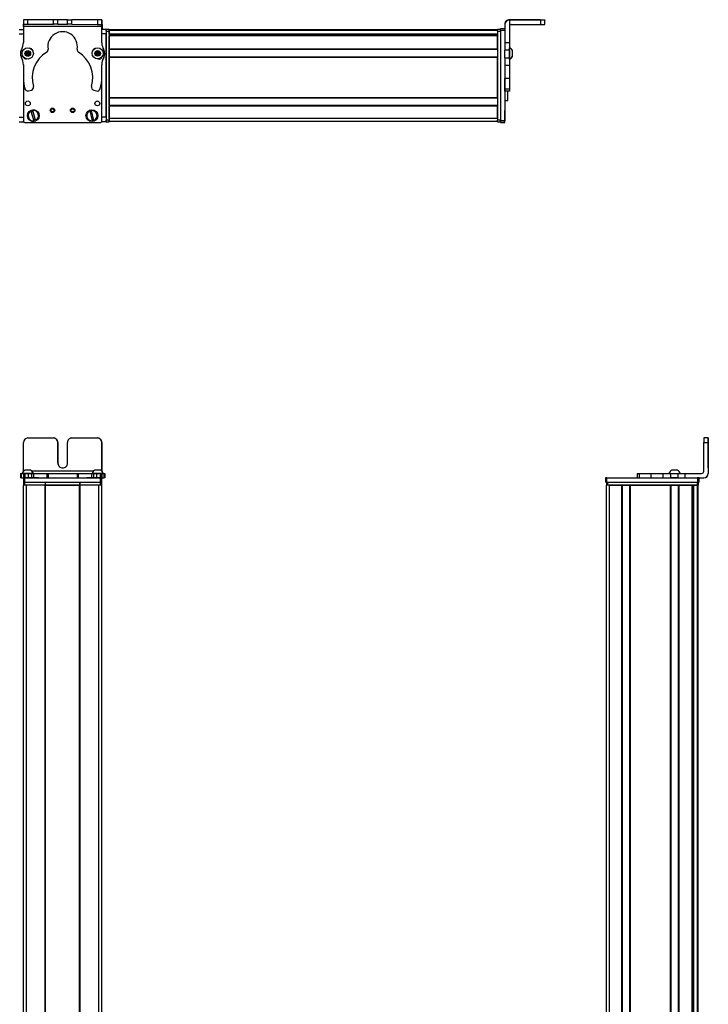
# Model space of a CAD drawing. Extents: x -332 to 1558, y -957 to 1711.
# Drawn here: x 92 to 558, y 1044 to 1711 of the extents above; entities that cross this region are included whole.
import ezdxf

# ---------------------------------------------------------------- set-up
doc = ezdxf.new("R2010")
doc.units = 0
doc.layers.get('0').update_dxf_attribs({"linetype": 'CONTINUOUS'})

msp = doc.modelspace()

# ---------------------------------------------------------------- linework, layer by layer
at = {"color": 7, "ltscale": 0.382401}
msp.add_line((94.579468, 1710.644775), (94.546204, 1695.348755), dxfattribs=at)
at = {"color": 7, "ltscale": 0.001328}
for p, q in [((94.579468, 1710.644775), (94.632568, 1710.644653)), ((147.808777, 1710.386475), (147.755676, 1710.386719))]:
    msp.add_line(p, q, dxfattribs=at)
at = {"color": 7, "ltscale": 0.0375}
for p, q in [((94.622803, 1706.144653), (94.626099, 1707.644653)), ((147.626099, 1706.028809), (147.628235, 1707.528809))]:
    msp.add_line(p, q, dxfattribs=at)
at = {"color": 7, "ltscale": 0.075}
for p, q in [((94.632568, 1710.644653), (94.626038, 1707.644653)), ((94.626038, 1707.644653), (97.626038, 1707.638062)), ((97.632568, 1710.638062), (94.632568, 1710.644653)), ((97.626038, 1707.638062), (97.632568, 1710.638062)), ((114.878296, 1707.600342), (114.884888, 1710.600342)), ((117.878296, 1707.593872), (114.878296, 1707.600342)), ((117.878296, 1707.593872), (117.884827, 1710.593872)), ((124.378296, 1707.57959), (124.384827, 1710.57959)), ((127.378296, 1707.57312), (124.378296, 1707.57959)), ((124.384827, 1710.57959), (127.384827, 1710.57312)), ((127.378296, 1707.57312), (127.384827, 1710.57312)), ((144.632446, 1710.5354), (144.628235, 1707.5354)), ((144.628235, 1707.5354), (147.628235, 1707.528809)), ((147.632446, 1710.528809), (144.632446, 1710.5354)), ((147.628235, 1707.528809), (147.632446, 1710.528809)), ((444.555695, 1710.386719), (444.555695, 1707.386719)), ((447.555695, 1707.404541), (447.555695, 1710.404541)), ((91.555359, 1704.014771), (94.555359, 1704.014771)), ((91.555359, 1701.014771), (94.555359, 1701.014771)), ((150.555725, 1704.014771), (150.555725, 1701.014771)), ((420.555725, 1704.518555), (417.555725, 1704.518555)), ((417.555725, 1703.520752), (420.555725, 1703.520752)), ((91.555359, 1644.615356), (94.555359, 1644.615356)), ((91.555359, 1641.615356), (94.555359, 1641.615356)), ((150.555725, 1644.615356), (147.555725, 1644.615356)), ((150.555725, 1641.615356), (147.555725, 1641.615356)), ((150.555725, 1644.615356), (150.555725, 1641.615356)), ((420.555725, 1642.12146), (417.555725, 1642.12146)), ((417.555725, 1641.119263), (420.555725, 1641.119263)), ((420.555725, 1641.007935), (417.555725, 1641.007935)), ((420.555725, 1641.007935), (417.555725, 1641.007935)), ((555.161316, 1424.337402), (558.161316, 1424.337402)), ((558.167908, 1427.337402), (555.167908, 1427.337402)), ((92.473267, 1403.337402), (92.473267, 1400.337402)), ((93.153198, 1400.337402), (93.153198, 1403.337402)), ((94.522583, 1403.337402), (94.522583, 1400.337402)), ((95.524841, 1403.337402), (95.524841, 1400.337402)), ((97.962952, 1400.337402), (97.962952, 1403.337402)), ((99.898254, 1403.337402), (99.898254, 1400.337402)), ((101.386353, 1403.337402), (101.386353, 1400.337402)), ((110.290527, 1403.337402), (110.290527, 1400.337402)), ((111.245728, 1403.337402), (111.245728, 1400.337402)), ((130.878174, 1403.337402), (130.878174, 1400.337402)), ((131.825928, 1400.337402), (131.825928, 1403.337402)), ((140.626404, 1403.337402), (140.626404, 1400.337402)), ((142.106018, 1400.337402), (142.106018, 1403.337402)), ((144.039063, 1403.337402), (144.039063, 1400.337402)), ((146.483215, 1403.337402), (146.483215, 1400.337402)), ((147.579895, 1403.337402), (147.579895, 1400.337402)), ((147.589478, 1400.337402), (147.589478, 1403.337402)), ((148.947876, 1403.337402), (148.947876, 1400.337402)), ((149.638855, 1403.337402), (149.638855, 1400.337402)), ((510.00354, 1403.337402), (510.00354, 1400.337402)), ((511.444336, 1403.337402), (511.444336, 1400.337402)), ((519.513245, 1400.337402), (519.513245, 1403.337402)), ((527.690186, 1400.337402), (527.690186, 1403.337402)), ((532.749817, 1403.337402), (532.749817, 1400.337402)), ((537.806091, 1400.337402), (537.806091, 1403.337402)), ((542.67041, 1400.337402), (542.67041, 1403.337402)), ((94.558228, 1400.337402), (94.558228, 1397.337402)), ((95.558228, 1397.337402), (95.558228, 1400.337402)), ((146.558228, 1400.337402), (146.558228, 1397.337402)), ((147.558228, 1397.337402), (147.558228, 1400.337402)), ((488.622009, 1400.337402), (488.622009, 1397.337402)), ((489.622009, 1397.337402), (489.622009, 1400.337402)), ((551.021423, 1400.337402), (551.021423, 1397.337402)), ((552.021423, 1397.337402), (552.021423, 1400.337402))]:
    msp.add_line(p, q, dxfattribs=at)
at = {"color": 7, "ltscale": 0.001447}
msp.add_line((94.756592, 1710.702148), (94.756226, 1710.644287), dxfattribs=at)
at = {"color": 7, "ltscale": 0.392703}
msp.add_line((110.464417, 1710.608643), (94.756592, 1710.702148), dxfattribs=at)
at = {"color": 7, "ltscale": 0.431307}
msp.add_line((97.626038, 1707.638062), (114.878296, 1707.600342), dxfattribs=at)
at = {"color": 7, "ltscale": 0.431309}
msp.add_line((114.884888, 1710.600342), (97.632568, 1710.638062), dxfattribs=at)
at = {"color": 7, "ltscale": 0.074999}
for p, q in [((117.884827, 1710.593872), (114.884888, 1710.600342)), ((423.555695, 1695.090576), (420.555725, 1695.090576)), ((423.555695, 1690.026245), (420.555725, 1690.026245)), ((420.555725, 1684.970093), (423.555695, 1684.970093)), ((420.555725, 1679.834229), (423.555695, 1679.834229)), ((423.555695, 1670.934082), (420.555725, 1670.934082)), ((423.555695, 1663.674072), (420.555725, 1663.674072)), ((423.555695, 1662.240479), (420.555725, 1662.240479))]:
    msp.add_line(p, q, dxfattribs=at)
at = {"color": 7, "ltscale": 0.08125}
for p, q in [((117.878296, 1707.593872), (121.128296, 1707.586792)), ((121.134827, 1710.58667), (117.884827, 1710.593872)), ((121.128296, 1707.586792), (124.378296, 1707.57959)), ((124.384827, 1710.57959), (121.134827, 1710.58667))]:
    msp.add_line(p, q, dxfattribs=at)
at = {"color": 7, "ltscale": 0.43125}
msp.add_line((127.378296, 1707.57312), (144.628235, 1707.5354), dxfattribs=at)
at = {"color": 7, "ltscale": 0.431192}
msp.add_line((144.632446, 1710.5354), (127.384827, 1710.57312), dxfattribs=at)
at = {"color": 7, "ltscale": 0.003122}
msp.add_line((147.755676, 1710.386719), (147.630798, 1710.387451), dxfattribs=at)
at = {"color": 7, "ltscale": 0.075001}
msp.add_line((147.790894, 1707.386475), (147.808777, 1710.386475), dxfattribs=at)
at = {"color": 7, "ltscale": 0.007892}
msp.add_line((420.555725, 1707.702148), (420.555725, 1707.386475), dxfattribs=at)
at = {"color": 7}
for p, q in [((444.555695, 1710.702148), (423.555695, 1710.702148)), ((444.555695, 1710.386719), (423.555695, 1710.386719)), ((147.626099, 1706.028809), (94.622803, 1706.144653)), ((150.555725, 1703.014771), (150.555725, 1642.615356)), ((150.555725, 1644.615356), (150.555725, 1701.014771)), ((415.555725, 1703.814697), (152.555725, 1703.814697)), ((415.555725, 1703.437134), (152.555725, 1703.437134)), ((152.555725, 1703.014771), (152.555725, 1642.615356)), ((415.555725, 1700.96106), (152.555725, 1700.96106)), ((415.555725, 1703.014771), (415.555725, 1642.615356)), ((417.555725, 1703.520752), (417.555725, 1642.12146)), ((402.555725, 1700.73877), (152.555725, 1700.73877)), ((415.555725, 1700.063477), (152.555725, 1700.063477)), ((415.555725, 1699.76355), (152.555725, 1699.76355)), ((415.555725, 1690.807739), (152.555725, 1690.807739)), ((415.555725, 1690.507813), (152.555725, 1690.507813)), ((415.555725, 1685.407715), (152.555725, 1685.407715)), ((415.555725, 1685.107788), (152.555725, 1685.107788)), ((152.555725, 1657.865234), (152.555725, 1685.107788)), ((415.555725, 1657.865234), (415.555725, 1685.107788)), ((420.555725, 1679.834229), (420.555725, 1642.12146)), ((94.555725, 1669.646729), (94.555725, 1642.615356)), ((94.558228, 1669.598877), (94.558228, 1641.989502)), ((147.558228, 1641.989502), (147.558228, 1670.489014)), ((415.555725, 1657.865234), (152.555725, 1657.865234)), ((415.555725, 1657.565186), (152.555725, 1657.565186)), ((415.555725, 1652.465088), (152.555725, 1652.465088)), ((415.555725, 1652.165161), (152.555725, 1652.165161)), ((95.558228, 1640.989502), (146.558228, 1640.989502)), ((415.555725, 1643.81543), (152.555725, 1643.81543)), ((415.555725, 1641.81543), (152.555725, 1641.81543)), ((558.161316, 1424.337402), (558.161316, 1403.337402)), ((558.2771, 1424.337402), (558.2771, 1403.337402)), ((141.922119, 1404.837402), (100.358215, 1404.837402)), ((94.555359, -626.662537), (94.555359, 1395.337402)), ((95.558228, 1400.337402), (146.558228, 1400.337402)), ((95.558228, 1397.337402), (146.558228, 1397.337402)), ((96.555359, -626.662537), (96.555359, 1395.337402)), ((109.255371, -626.662537), (109.255371, 1395.337402)), ((109.555359, -626.662537), (109.555359, 1395.337402)), ((109.555359, 1395.337402), (132.555725, 1395.337402)), ((132.555725, 1395.337402), (109.555359, 1395.337402)), ((132.555725, -626.662537), (132.555725, 1395.337402)), ((132.855713, -626.662537), (132.855713, 1395.337402)), ((145.555725, -626.662537), (145.555725, 1395.337402)), ((147.555725, -626.662537), (147.555725, 1395.337402)), ((489.447815, -364.585449), (489.447815, 1395.337402)), ((489.622009, 1400.337402), (551.021423, 1400.337402)), ((489.622009, 1397.337402), (551.021423, 1397.337402)), ((490.247803, 1397.337402), (550.647217, 1397.337402)), ((550.647217, 1395.337402), (490.247803, 1395.337402)), ((491.447815, -362.77124), (491.447815, 1395.337402)), ((499.797607, -362.662598), (499.797607, 1395.337402)), ((500.097595, -362.662598), (500.097595, 1395.337402)), ((505.197632, -362.662598), (505.197632, 1395.337402)), ((505.49762, -362.662598), (505.49762, 1395.337402)), ((505.49762, 1395.337402), (532.740234, 1395.337402)), ((532.740234, -362.662598), (532.740234, 1395.337402)), ((533.040222, -362.662598), (533.040222, 1395.337402)), ((538.140198, -362.662598), (538.140198, 1395.337402)), ((538.440247, -362.662598), (538.440247, 1395.337402)), ((547.395996, -362.662598), (547.395996, 1395.337402)), ((547.695984, -362.662598), (547.695984, 1395.337402)), ((548.593506, -362.662598), (548.593506, 1395.337402)), ((551.06958, -363.892822), (551.06958, 1395.337402)), ((551.447205, -364.585571), (551.447205, 1395.337402)), ((548.371155, -362.662598), (548.371155, 1380.337402))]:
    msp.add_line(p, q, dxfattribs=at)
at = {"color": 7, "ltscale": 0.007886}
msp.add_line((423.555695, 1710.386719), (423.555695, 1710.702148), dxfattribs=at)
at = {"color": 7, "ltscale": 0.382394}
msp.add_line((423.555695, 1710.386353), (423.555695, 1695.090576), dxfattribs=at)
at = {"color": 7, "ltscale": 0.35}
for p, q in [((444.555695, 1710.563721), (430.555695, 1710.563721)), ((430.555695, 1710.525146), (444.555695, 1710.525146)), ((117.878296, 1424.337402), (117.878296, 1410.337402)), ((117.884827, 1410.337402), (117.884827, 1424.337402)), ((124.378296, 1410.337402), (124.378296, 1424.337402)), ((558.212097, 1424.337402), (558.212097, 1410.337402)), ((558.226318, 1410.337402), (558.226318, 1424.337402))]:
    msp.add_line(p, q, dxfattribs=at)
at = {"color": 7, "ltscale": 0.000967}
for p, q in [((430.555695, 1710.563721), (430.555695, 1710.525024)), ((444.555695, 1710.525024), (444.555695, 1710.563721))]:
    msp.add_line(p, q, dxfattribs=at)
at = {"color": 7, "ltscale": 0.002567}
for p, q in [((447.555695, 1710.684204), (447.555695, 1710.581543)), ((447.555695, 1710.507202), (447.555695, 1710.404541))]:
    msp.add_line(p, q, dxfattribs=at)
at = {"color": 7, "ltscale": 0.001859}
msp.add_line((447.555695, 1710.507202), (447.555695, 1710.581543), dxfattribs=at)
at = {"color": 7, "ltscale": 0.015659}
msp.add_line((94.555359, 1703.388428), (94.555359, 1704.014771), dxfattribs=at)
at = {"color": 7, "ltscale": 0.0823}
msp.add_line((94.555725, 1703.014771), (94.555725, 1699.722778), dxfattribs=at)
at = {"color": 7, "ltscale": 0.062817}
msp.add_line((94.558228, 1703.388916), (94.558228, 1700.876221), dxfattribs=at)
at = {"color": 7, "ltscale": 0.274771}
msp.add_line((147.610596, 1695.037964), (147.626099, 1706.028809), dxfattribs=at)
at = {"color": 7, "ltscale": 0.073448}
msp.add_line((150.555725, 1701.014771), (147.617798, 1701.014771), dxfattribs=at)
at = {"color": 7, "ltscale": 0.073343}
msp.add_line((150.555725, 1704.014771), (147.622009, 1704.014771), dxfattribs=at)
at = {"color": 7, "ltscale": 0.004073}
msp.add_line((147.627991, 1707.387451), (147.790894, 1707.386475), dxfattribs=at)
at = {"color": 7, "ltscale": 0.084297}
msp.add_line((147.790894, 1707.386475), (147.770813, 1704.014648), dxfattribs=at)
at = {"color": 7, "ltscale": 0.025}
for p, q in [((150.555725, 1703.014771), (150.555725, 1704.014771)), ((152.555725, 1703.014771), (152.555725, 1704.014771)), ((415.555725, 1703.014771), (415.555725, 1704.014771)), ((150.555725, 1641.615356), (150.555725, 1642.615356)), ((152.555725, 1641.615356), (152.555725, 1642.615356)), ((415.555725, 1641.615356), (415.555725, 1642.615356)), ((95.555725, 1395.337402), (94.555725, 1395.337402)), ((95.558228, 1400.337402), (94.558228, 1400.337402)), ((95.558228, 1397.337402), (94.558228, 1397.337402)), ((147.555725, 1395.337402), (146.555725, 1395.337402)), ((147.558228, 1400.337402), (146.558228, 1400.337402)), ((147.558228, 1397.337402), (146.558228, 1397.337402)), ((489.622009, 1400.337402), (488.622009, 1400.337402)), ((489.622009, 1397.337402), (488.622009, 1397.337402)), ((489.247803, 1397.337402), (490.247803, 1397.337402)), ((490.247803, 1395.337402), (489.247803, 1395.337402)), ((550.647217, 1397.337402), (551.647217, 1397.337402)), ((551.647217, 1395.337402), (550.647217, 1395.337402)), ((552.021423, 1400.337402), (551.021423, 1400.337402)), ((552.021423, 1397.337402), (551.021423, 1397.337402))]:
    msp.add_line(p, q, dxfattribs=at)
at = {"color": 7, "ltscale": 0.05}
for p, q in [((152.555725, 1704.014771), (150.555725, 1704.014771)), ((150.555725, 1703.014771), (152.555725, 1703.014771)), ((417.555725, 1704.014771), (415.555725, 1704.014771)), ((415.555725, 1703.014771), (417.555725, 1703.014771)), ((420.555725, 1655.997314), (422.555725, 1655.997314)), ((152.555725, 1642.615356), (150.555725, 1642.615356)), ((150.555725, 1641.615356), (152.555725, 1641.615356)), ((152.555725, 1643.81543), (152.555725, 1641.81543)), ((417.555725, 1642.615356), (415.555725, 1642.615356)), ((415.555725, 1641.615356), (417.555725, 1641.615356)), ((94.555725, 1397.337402), (94.555725, 1395.337402)), ((95.555725, 1395.337402), (95.555725, 1397.337402)), ((109.255371, 1397.337402), (109.255371, 1395.337402)), ((109.555359, 1395.337402), (109.555359, 1397.337402)), ((132.555725, 1397.337402), (132.555725, 1395.337402)), ((132.855713, 1395.337402), (132.855713, 1397.337402)), ((146.555725, 1397.337402), (146.555725, 1395.337402)), ((147.555725, 1395.337402), (147.555725, 1397.337402)), ((489.247803, 1397.337402), (489.247803, 1395.337402)), ((491.447815, 1395.337402), (489.447815, 1395.337402)), ((490.247803, 1395.337402), (490.247803, 1397.337402)), ((550.647217, 1397.337402), (550.647217, 1395.337402)), ((551.647217, 1395.337402), (551.647217, 1397.337402))]:
    msp.add_line(p, q, dxfattribs=at)
at = {"color": 7, "ltscale": 0.007498}
for p, q in [((152.555725, 1703.814697), (152.555725, 1703.514771)), ((152.555725, 1700.063477), (152.555725, 1699.76355)), ((152.555725, 1690.807739), (152.555725, 1690.507813)), ((152.555725, 1685.407715), (152.555725, 1685.107788)), ((152.555725, 1652.465088), (152.555725, 1652.165161))]:
    msp.add_line(p, q, dxfattribs=at)
at = {"color": 7, "ltscale": 0.001941}
for p, q in [((152.555725, 1703.514771), (152.555725, 1703.437134)), ((551.147217, 1395.337402), (551.06958, 1395.337402))]:
    msp.add_line(p, q, dxfattribs=at)
at = {"color": 7, "ltscale": 0.061902}
for p, q in [((152.555725, 1700.96106), (152.555725, 1703.437134)), ((548.593506, 1395.337402), (551.06958, 1395.337402))]:
    msp.add_line(p, q, dxfattribs=at)
at = {"color": 7, "ltscale": 0.005557}
msp.add_line((152.555725, 1700.96106), (152.555725, 1700.73877), dxfattribs=at)
at = {"color": 7, "ltscale": 0.016898}
msp.add_line((402.555725, 1700.910767), (402.555725, 1700.234863), dxfattribs=at)
at = {"color": 7, "ltscale": 0.024945}
msp.add_line((417.555725, 1703.520752), (417.555725, 1704.518555), dxfattribs=at)
at = {"color": 7, "ltscale": 0.307397}
msp.add_line((420.555725, 1707.386475), (420.555725, 1695.090576), dxfattribs=at)
at = {"color": 7, "ltscale": 0.4875}
for p, q in [((425.055695, 1707.386719), (444.555695, 1707.386719)), ((94.626038, 1404.837402), (94.626038, 1424.337402)), ((555.161316, 1404.837402), (555.161316, 1424.337402))]:
    msp.add_line(p, q, dxfattribs=at)
at = {"color": 7, "ltscale": 0.016064}
msp.add_line((152.555725, 1700.706055), (152.555725, 1700.063477), dxfattribs=at)
at = {"color": 7, "ltscale": 0.223895}
for p, q in [((152.555725, 1690.807739), (152.555725, 1699.76355)), ((415.555725, 1690.807739), (415.555725, 1699.76355))]:
    msp.add_line(p, q, dxfattribs=at)
at = {"color": 7, "ltscale": 0.004285}
msp.add_line((402.555725, 1700.063477), (402.555725, 1700.234863), dxfattribs=at)
at = {"color": 7, "ltscale": 0.126608}
for p, q in [((420.555725, 1695.090576), (420.555725, 1690.026245)), ((423.555695, 1695.090576), (423.555695, 1690.026245))]:
    msp.add_line(p, q, dxfattribs=at)
at = {"color": 7, "ltscale": 0.036084}
for p, q in [((96.467163, 1688.828857), (96.103638, 1687.432007)), ((96.467163, 1688.828857), (97.495117, 1687.815674)), ((97.131592, 1686.418823), (97.495117, 1687.815674)), ((97.495117, 1687.815674), (97.858643, 1689.212524)), ((98.886597, 1688.199219), (97.495117, 1687.815674)), ((98.523071, 1686.80249), (97.495117, 1687.815674)), ((144.80249, 1689.341675), (143.543945, 1688.63501)), ((143.543945, 1688.63501), (144.785217, 1687.898438)), ((144.80249, 1689.341675), (144.785217, 1687.898438)), ((146.043762, 1688.605103), (144.785217, 1687.898438)), ((146.026489, 1687.161865), (144.785217, 1687.898438)), ((146.043762, 1688.605103), (144.80249, 1689.341675)), ((146.026489, 1687.161865), (146.043762, 1688.605103)), ((96.103638, 1687.432007), (97.131592, 1686.418823)), ((143.526672, 1687.19165), (144.767944, 1686.455078))]:
    msp.add_line(p, q, dxfattribs=at)
at = {"color": 7, "ltscale": 0.036085}
for p, q in [((96.103638, 1687.432007), (97.495117, 1687.815674)), ((97.858643, 1689.212524), (96.467163, 1688.828857)), ((97.131592, 1686.418823), (98.523071, 1686.80249))]:
    msp.add_line(p, q, dxfattribs=at)
at = {"color": 7, "ltscale": 0.036086}
for p, q in [((98.886597, 1688.199219), (97.858643, 1689.212524)), ((144.785217, 1687.898438), (143.526672, 1687.19165)), ((144.767944, 1686.455078), (146.026489, 1687.161865))]:
    msp.add_line(p, q, dxfattribs=at)
at = {"color": 7, "ltscale": 0.036082}
msp.add_line((98.523071, 1686.80249), (98.886597, 1688.199219), dxfattribs=at)
at = {"color": 7, "ltscale": 0.036087}
for p, q in [((143.543945, 1688.63501), (143.526672, 1687.19165)), ((144.767944, 1686.455078), (144.785217, 1687.898438))]:
    msp.add_line(p, q, dxfattribs=at)
at = {"color": 7, "ltscale": 0.127502}
for p, q in [((152.555725, 1685.407715), (152.555725, 1690.507813)), ((152.555725, 1652.465088), (152.555725, 1657.565186))]:
    msp.add_line(p, q, dxfattribs=at)
at = {"color": 7, "ltscale": 0.063303}
for p, q in [((420.555725, 1687.494141), (420.555725, 1690.026245)), ((423.555695, 1690.026245), (423.555695, 1687.494141))]:
    msp.add_line(p, q, dxfattribs=at)
at = {"color": 7, "ltscale": 0.004251}
msp.add_line((423.555695, 1691.576904), (423.555695, 1691.746948), dxfattribs=at)
at = {"color": 7, "ltscale": 0.046521}
msp.add_line((423.555695, 1689.716064), (423.555695, 1691.576904), dxfattribs=at)
at = {"color": 7, "ltscale": 0.08952}
msp.add_line((423.555695, 1686.135254), (423.555695, 1689.716064), dxfattribs=at)
at = {"color": 7, "ltscale": 0.002167}
msp.add_line((425.755707, 1689.79541), (425.755737, 1689.88208), dxfattribs=at)
at = {"color": 7, "ltscale": 0.09458}
msp.add_line((425.755737, 1686.012207), (425.755707, 1689.79541), dxfattribs=at)
at = {"color": 7, "ltscale": 0.003442}
msp.add_line((94.555725, 1685.407471), (94.555725, 1685.269775), dxfattribs=at)
at = {"color": 7, "ltscale": 0.003497}
msp.add_line((94.558228, 1685.404053), (94.558228, 1685.26416), dxfattribs=at)
at = {"color": 7, "ltscale": 0.00293}
msp.add_line((147.558228, 1685.183105), (147.558228, 1685.300293), dxfattribs=at)
at = {"color": 7, "ltscale": 0.00191}
msp.add_line((147.585815, 1685.330078), (147.585999, 1685.253662), dxfattribs=at)
at = {"color": 7, "ltscale": 0.063101}
for p, q in [((420.555725, 1684.970093), (420.555725, 1687.494141)), ((423.555695, 1687.494141), (423.555695, 1684.970093))]:
    msp.add_line(p, q, dxfattribs=at)
at = {"color": 7, "ltscale": 0.128397}
for p, q in [((420.555725, 1684.970093), (420.555725, 1679.834229)), ((423.555695, 1684.970093), (423.555695, 1679.834229))]:
    msp.add_line(p, q, dxfattribs=at)
at = {"color": 7, "ltscale": 0.049698}
msp.add_line((423.555695, 1684.147339), (423.555695, 1686.135254), dxfattribs=at)
at = {"color": 7, "ltscale": 0.01933}
msp.add_line((423.555695, 1683.939453), (423.555695, 1684.712646), dxfattribs=at)
at = {"color": 7, "ltscale": 0.007788}
msp.add_line((425.755707, 1685.804443), (425.755707, 1686.115967), dxfattribs=at)
at = {"color": 7, "ltscale": 0.22251}
msp.add_line((94.536438, 1680.091919), (94.523926, 1671.191528), dxfattribs=at)
at = {"color": 7, "ltscale": 0.204422}
msp.add_line((147.57843, 1671.880859), (147.589478, 1680.057739), dxfattribs=at)
at = {"color": 7, "ltscale": 0.222504}
for p, q in [((420.555725, 1679.834229), (420.555725, 1670.934082)), ((423.555695, 1679.834229), (423.555695, 1670.934082))]:
    msp.add_line(p, q, dxfattribs=at)
at = {"color": 7, "ltscale": 0.005078}
for p, q in [((420.555725, 1670.730957), (420.555725, 1670.934082)), ((423.555695, 1670.934082), (423.555695, 1670.730957))]:
    msp.add_line(p, q, dxfattribs=at)
at = {"color": 7, "ltscale": 0.176422}
for p, q in [((420.555725, 1663.674072), (420.555725, 1670.730957)), ((423.555695, 1670.730957), (423.555695, 1663.674072))]:
    msp.add_line(p, q, dxfattribs=at)
at = {"color": 7, "ltscale": 0.05006}
for p, q in [((97.962952, 1662.541016), (99.898254, 1663.055054)), ((142.106018, 1662.962891), (144.039063, 1662.44043))]:
    msp.add_line(p, q, dxfattribs=at)
at = {"color": 7, "ltscale": 0.03584}
for p, q in [((420.555725, 1662.240479), (420.555725, 1663.674072)), ((423.555695, 1663.674072), (423.555695, 1662.240479))]:
    msp.add_line(p, q, dxfattribs=at)
at = {"color": 7, "ltscale": 0.156079}
msp.add_line((422.555725, 1655.997314), (422.555725, 1662.240479), dxfattribs=at)
at = {"color": 7, "ltscale": 0.007501}
for p, q in [((152.555725, 1657.865234), (152.555725, 1657.565186)), ((538.440247, 1395.337402), (538.140198, 1395.337402))]:
    msp.add_line(p, q, dxfattribs=at)
at = {"color": 7, "ltscale": 0.005069}
for p, q in [((99.659973, 1648.832764), (99.601257, 1649.026855)), ((102.816467, 1642.546387), (102.875183, 1642.352295))]:
    msp.add_line(p, q, dxfattribs=at)
at = {"color": 7, "ltscale": 0.173281}
for p, q in [((99.659973, 1648.832764), (101.667908, 1642.19873)), ((102.816467, 1642.546387), (100.808533, 1649.18042)), ((139.477783, 1648.907104), (141.154236, 1642.181641)), ((142.318604, 1642.471924), (140.642151, 1649.197388))]:
    msp.add_line(p, q, dxfattribs=at)
at = {"color": 7, "ltscale": 0.00507}
for p, q in [((100.749756, 1649.374512), (100.808533, 1649.18042)), ((140.59314, 1649.394165), (140.642151, 1649.197388)), ((101.726685, 1642.004639), (101.667908, 1642.19873)), ((141.203308, 1641.984863), (141.154236, 1642.181641)), ((142.318604, 1642.471924), (142.367676, 1642.275146))]:
    msp.add_line(p, q, dxfattribs=at)
at = {"color": 7, "ltscale": 0.005073}
msp.add_line((139.477783, 1648.907104), (139.428772, 1649.104004), dxfattribs=at)
at = {"color": 7, "ltscale": 0.208743}
for p, q in [((152.555725, 1643.81543), (152.555725, 1652.165161)), ((415.555725, 1643.81543), (415.555725, 1652.165161))]:
    msp.add_line(p, q, dxfattribs=at)
at = {"color": 7, "ltscale": 0.144189}
msp.add_line((420.555725, 1643.516357), (420.555725, 1649.283936), dxfattribs=at)
at = {"color": 7, "ltscale": 0.13197}
msp.add_line((420.555725, 1642.738647), (420.555725, 1648.017456), dxfattribs=at)
at = {"color": 7, "ltscale": 0.01264}
msp.add_line((94.555359, 1641.615356), (94.555359, 1642.120972), dxfattribs=at)
at = {"color": 7, "ltscale": 0.007608}
msp.add_line((147.555725, 1641.919678), (147.555725, 1641.615356), dxfattribs=at)
at = {"color": 7, "ltscale": 0.025055}
for p, q in [((417.555725, 1641.119263), (417.555725, 1642.12146)), ((420.555725, 1641.119263), (420.555725, 1642.12146))]:
    msp.add_line(p, q, dxfattribs=at)
at = {"color": 7, "ltscale": 0.002783}
for p, q in [((417.555725, 1641.119263), (417.555725, 1641.007935)), ((420.555725, 1641.119263), (420.555725, 1641.007935))]:
    msp.add_line(p, q, dxfattribs=at)
at = {"color": 7, "ltscale": 0.012222}
msp.add_line((420.555725, 1642.249756), (420.555725, 1642.738647), dxfattribs=at)
at = {"color": 7, "ltscale": 0.002209}
msp.add_line((420.555725, 1642.163086), (420.555725, 1642.251465), dxfattribs=at)
at = {"color": 7, "ltscale": 0.431306}
msp.add_line((97.626038, 1427.337402), (114.878296, 1427.337402), dxfattribs=at)
at = {"color": 7, "ltscale": 0.431248}
msp.add_line((127.378296, 1427.337402), (144.628235, 1427.337402), dxfattribs=at)
at = {"color": 7, "ltscale": 0.486993}
msp.add_line((147.628235, 1404.857666), (147.628235, 1424.337402), dxfattribs=at)
at = {"color": 7, "ltscale": 0.487097}
msp.add_line((147.632446, 1424.337402), (147.632446, 1404.853516), dxfattribs=at)
at = {"color": 7, "ltscale": 0.000941}
for p, q in [((558.167908, 1427.337402), (558.205566, 1427.337402)), ((558.232849, 1427.337402), (558.270508, 1427.337402))]:
    msp.add_line(p, q, dxfattribs=at)
at = {"color": 7, "ltscale": 0.000682}
msp.add_line((558.205566, 1427.337402), (558.232849, 1427.337402), dxfattribs=at)
at = {"color": 7, "ltscale": 0.000356}
for p, q in [((558.212097, 1424.337402), (558.226318, 1424.337402)), ((558.212097, 1410.337402), (558.226318, 1410.337402))]:
    msp.add_line(p, q, dxfattribs=at)
at = {"color": 7, "ltscale": 0.016998}
for p, q in [((92.473267, 1403.337402), (93.153198, 1403.337402)), ((93.153198, 1400.337402), (92.473267, 1400.337402))]:
    msp.add_line(p, q, dxfattribs=at)
at = {"color": 7, "ltscale": 0.034581}
msp.add_line((93.153198, 1403.337402), (94.536438, 1403.337402), dxfattribs=at)
at = {"color": 7, "ltscale": 0.010069}
msp.add_line((94.099731, 1403.337402), (93.69696, 1403.337402), dxfattribs=at)
at = {"color": 7, "ltscale": 0.110133}
msp.add_line((98.505066, 1403.337402), (94.099731, 1403.337402), dxfattribs=at)
at = {"color": 7, "ltscale": 0.025056}
for p, q in [((94.522583, 1403.337402), (95.524841, 1403.337402)), ((95.524841, 1400.337402), (94.522583, 1400.337402))]:
    msp.add_line(p, q, dxfattribs=at)
at = {"color": 7, "ltscale": 0.060953}
for p, q in [((95.524841, 1403.337402), (97.962952, 1403.337402)), ((97.962952, 1400.337402), (95.524841, 1400.337402))]:
    msp.add_line(p, q, dxfattribs=at)
at = {"color": 7, "ltscale": 0.061232}
msp.add_line((98.009399, 1405.537354), (95.56012, 1405.537354), dxfattribs=at)
at = {"color": 7, "ltscale": 0.048383}
msp.add_line((97.962952, 1403.337402), (99.898254, 1403.337402), dxfattribs=at)
at = {"color": 7, "ltscale": 0.035518}
msp.add_line((99.430115, 1405.537354), (98.009399, 1405.537354), dxfattribs=at)
at = {"color": 7, "ltscale": 0.057394}
msp.add_line((100.800842, 1403.337402), (98.505066, 1403.337402), dxfattribs=at)
at = {"color": 7, "ltscale": 0.037202}
msp.add_line((99.898254, 1403.337402), (101.386353, 1403.337402), dxfattribs=at)
at = {"color": 7, "ltscale": 0.012361}
msp.add_line((101.295288, 1403.337402), (100.800842, 1403.337402), dxfattribs=at)
at = {"color": 7, "ltscale": 0.222618}
msp.add_line((101.385803, 1403.337402), (110.290527, 1403.337402), dxfattribs=at)
at = {"color": 7, "ltscale": 0.02388}
for p, q in [((110.290527, 1403.337402), (111.245728, 1403.337402)), ((111.245728, 1400.337402), (110.290527, 1400.337402))]:
    msp.add_line(p, q, dxfattribs=at)
at = {"color": 7, "ltscale": 0.491019}
msp.add_line((111.245667, 1403.337402), (130.886414, 1403.337402), dxfattribs=at)
at = {"color": 7, "ltscale": 0.023694}
for p, q in [((130.878174, 1403.337402), (131.825928, 1403.337402)), ((131.825928, 1400.337402), (130.878174, 1400.337402))]:
    msp.add_line(p, q, dxfattribs=at)
at = {"color": 7, "ltscale": 0.226611}
msp.add_line((131.825928, 1403.337402), (140.890381, 1403.337402), dxfattribs=at)
at = {"color": 7, "ltscale": 0.03699}
msp.add_line((140.626404, 1403.337402), (142.106018, 1403.337402), dxfattribs=at)
at = {"color": 7, "ltscale": 0.046516}
msp.add_line((142.846008, 1403.337402), (140.985352, 1403.337402), dxfattribs=at)
at = {"color": 7, "ltscale": 0.048326}
msp.add_line((142.106018, 1403.337402), (144.039063, 1403.337402), dxfattribs=at)
at = {"color": 7, "ltscale": 0.072034}
msp.add_line((145.727356, 1403.337402), (142.846008, 1403.337402), dxfattribs=at)
at = {"color": 7, "ltscale": 0.023685}
msp.add_line((143.797729, 1405.537354), (142.850342, 1405.537598), dxfattribs=at)
at = {"color": 7, "ltscale": 0.073059}
msp.add_line((146.720093, 1405.537598), (143.797729, 1405.537354), dxfattribs=at)
at = {"color": 7, "ltscale": 0.061104}
msp.add_line((144.039063, 1403.337402), (146.483215, 1403.337402), dxfattribs=at)
at = {"color": 7, "ltscale": 0.066039}
msp.add_line((148.368896, 1403.337402), (145.727356, 1403.337402), dxfattribs=at)
at = {"color": 7, "ltscale": 0.027415}
for p, q in [((146.483215, 1403.337402), (147.579834, 1403.337402)), ((147.579834, 1400.337402), (146.483215, 1400.337402))]:
    msp.add_line(p, q, dxfattribs=at)
at = {"color": 7, "ltscale": 0.000241}
msp.add_line((147.579834, 1403.337402), (147.589478, 1403.337402), dxfattribs=at)
at = {"color": 7, "ltscale": 0.033975}
for p, q in [((147.588867, 1403.337402), (148.947876, 1403.337402)), ((147.588867, 1400.337402), (148.947876, 1400.337402))]:
    msp.add_line(p, q, dxfattribs=at)
at = {"color": 7, "ltscale": 0.005405}
msp.add_line((148.585083, 1403.337402), (148.368896, 1403.337402), dxfattribs=at)
at = {"color": 7, "ltscale": 0.017274}
for p, q in [((148.947876, 1403.337402), (149.638855, 1403.337402)), ((149.638855, 1400.337402), (148.947876, 1400.337402))]:
    msp.add_line(p, q, dxfattribs=at)
at = {"color": 7, "ltscale": 0.03602}
msp.add_line((510.00354, 1403.337402), (511.444336, 1403.337402), dxfattribs=at)
at = {"color": 7, "ltscale": 0.192999}
msp.add_line((511.444336, 1403.337402), (519.164307, 1403.337402), dxfattribs=at)
at = {"color": 7, "ltscale": 0.008723}
for p, q in [((519.164307, 1403.337402), (519.513245, 1403.337402)), ((519.513245, 1400.337402), (519.164307, 1400.337402))]:
    msp.add_line(p, q, dxfattribs=at)
at = {"color": 7, "ltscale": 0.204424}
for p, q in [((519.513245, 1403.337402), (527.690186, 1403.337402)), ((519.513245, 1400.337402), (527.690186, 1400.337402))]:
    msp.add_line(p, q, dxfattribs=at)
at = {"color": 7, "ltscale": 0.003343}
for p, q in [((527.690186, 1403.337402), (527.823914, 1403.337402)), ((527.690186, 1400.337402), (527.823914, 1400.337402))]:
    msp.add_line(p, q, dxfattribs=at)
at = {"color": 7, "ltscale": 0.123148}
for p, q in [((527.823914, 1403.337402), (532.749817, 1403.337402)), ((527.823914, 1400.337402), (532.749817, 1400.337402))]:
    msp.add_line(p, q, dxfattribs=at)
at = {"color": 7, "ltscale": 0.063167}
for p, q in [((532.749817, 1403.337402), (535.276489, 1403.337402)), ((535.276489, 1400.337402), (532.749817, 1400.337402))]:
    msp.add_line(p, q, dxfattribs=at)
at = {"color": 7, "ltscale": 0.001738}
msp.add_line((533.582703, 1405.537354), (533.513184, 1405.537598), dxfattribs=at)
at = {"color": 7, "ltscale": 0.00031}
msp.add_line((533.595093, 1405.537354), (533.582703, 1405.537354), dxfattribs=at)
at = {"color": 7, "ltscale": 0.089977}
msp.add_line((537.194885, 1405.537354), (533.595825, 1405.537354), dxfattribs=at)
at = {"color": 7, "ltscale": 0.06324}
for p, q in [((535.276489, 1403.337402), (537.806091, 1403.337402)), ((537.806091, 1400.337402), (535.276489, 1400.337402))]:
    msp.add_line(p, q, dxfattribs=at)
at = {"color": 7, "ltscale": 0.006775}
msp.add_line((537.465881, 1405.537354), (537.194885, 1405.537354), dxfattribs=at)
at = {"color": 7, "ltscale": 0.121608}
for p, q in [((537.806091, 1403.337402), (542.67041, 1403.337402)), ((537.806091, 1400.337402), (542.67041, 1400.337402))]:
    msp.add_line(p, q, dxfattribs=at)
at = {"color": 7, "ltscale": 0.274773}
msp.add_line((542.67041, 1403.337402), (553.661316, 1403.337402), dxfattribs=at)
at = {"color": 7, "ltscale": 0.002895}
msp.add_line((558.2771, 1403.337402), (558.161316, 1403.337402), dxfattribs=at)
at = {"color": 7, "ltscale": 0.034235}
msp.add_line((93.153198, 1400.337402), (94.522583, 1400.337402), dxfattribs=at)
at = {"color": 7, "ltscale": 7.2e-05}
msp.add_line((94.555725, 1397.337402), (94.558594, 1397.337402), dxfattribs=at)
at = {"color": 7, "ltscale": 0.342491}
msp.add_line((109.255371, 1395.337402), (95.555725, 1395.337402), dxfattribs=at)
at = {"color": 7, "ltscale": 0.098671}
msp.add_line((101.667908, 1400.337402), (97.721069, 1400.337402), dxfattribs=at)
at = {"color": 7, "ltscale": 0.050198}
msp.add_line((102.816467, 1400.337402), (100.808533, 1400.337402), dxfattribs=at)
at = {"color": 7, "ltscale": 0.048473}
msp.add_line((104.755371, 1400.337402), (102.816467, 1400.337402), dxfattribs=at)
at = {"color": 7, "ltscale": 0.13826}
msp.add_line((104.760132, 1400.337402), (110.290527, 1400.337402), dxfattribs=at)
at = {"color": 7, "ltscale": 0.0075}
for p, q in [((109.555359, 1395.337402), (109.255371, 1395.337402)), ((132.855713, 1395.337402), (132.555725, 1395.337402)), ((500.097595, 1395.337402), (499.797607, 1395.337402)), ((505.49762, 1395.337402), (505.197632, 1395.337402)), ((533.040222, 1395.337402), (532.740234, 1395.337402)), ((547.695984, 1395.337402), (547.395996, 1395.337402)), ((551.447205, 1395.337402), (551.147217, 1395.337402))]:
    msp.add_line(p, q, dxfattribs=at)
at = {"color": 7, "ltscale": 0.490811}
msp.add_line((111.245728, 1400.337402), (130.878174, 1400.337402), dxfattribs=at)
at = {"color": 7, "ltscale": 0.143074}
msp.add_line((131.825928, 1400.337402), (137.548889, 1400.337402), dxfattribs=at)
at = {"color": 7, "ltscale": 0.3425}
msp.add_line((146.555725, 1395.337402), (132.855713, 1395.337402), dxfattribs=at)
at = {"color": 7, "ltscale": 0.09433}
msp.add_line((141.154236, 1400.337402), (137.381042, 1400.337402), dxfattribs=at)
at = {"color": 7, "ltscale": 0.041911}
msp.add_line((142.318604, 1400.337402), (140.642151, 1400.337402), dxfattribs=at)
at = {"color": 7, "ltscale": 0.05242}
msp.add_line((144.415405, 1400.337402), (142.318604, 1400.337402), dxfattribs=at)
at = {"color": 7, "ltscale": 0.051552}
msp.add_line((146.483215, 1400.337402), (144.421143, 1400.337402), dxfattribs=at)
at = {"color": 7, "ltscale": 0.00024}
msp.add_line((147.579895, 1400.337402), (147.589478, 1400.337402), dxfattribs=at)
at = {"color": 7, "ltscale": 0.208745}
msp.add_line((491.447815, 1395.337402), (499.797607, 1395.337402), dxfattribs=at)
at = {"color": 7, "ltscale": 0.127501}
msp.add_line((500.097595, 1395.337402), (505.197632, 1395.337402), dxfattribs=at)
at = {"color": 7, "ltscale": 0.127499}
msp.add_line((533.040222, 1395.337402), (538.140198, 1395.337402), dxfattribs=at)
at = {"color": 7, "ltscale": 0.024484}
msp.add_line((534.510193, 1395.337402), (533.530823, 1395.337402), dxfattribs=at)
at = {"color": 7, "ltscale": 0.075516}
msp.add_line((537.530823, 1395.337402), (534.510193, 1395.337402), dxfattribs=at)
at = {"color": 7, "ltscale": 0.223894}
msp.add_line((538.440247, 1395.337402), (547.395996, 1395.337402), dxfattribs=at)
at = {"color": 7, "ltscale": 0.312273}
msp.add_line((542.67041, 1400.337402), (555.161316, 1400.337402), dxfattribs=at)
at = {"color": 7, "ltscale": 0.005559}
msp.add_line((548.593506, 1395.337402), (548.371155, 1395.337402), dxfattribs=at)
at = {"color": 7, "ltscale": 0.002898}
msp.add_line((555.161316, 1400.337402), (555.277222, 1400.337402), dxfattribs=at)
at = {"color": 7, "ltscale": 0.01815}
msp.add_line((547.695984, 1380.337402), (548.421997, 1380.337402), dxfattribs=at)
at = {"color": 7}
for points in [[(444.555695, 1710.702148), (447.25412, 1710.692017), (447.523407, 1710.686768), (447.552185, 1710.685059), (447.555695, 1710.684204)], [(444.555695, 1710.525146), (447.270691, 1710.514771), (447.52356, 1710.509766), (447.552124, 1710.508057), (447.555695, 1710.507202)], [(447.555695, 1710.404541), (447.550446, 1710.403564), (447.507385, 1710.401367), (447.105042, 1710.395142), (444.555695, 1710.386719)], [(444.555695, 1707.386719), (447.25412, 1707.396729), (447.523407, 1707.401978), (447.552185, 1707.403809), (447.555695, 1707.404541)]]:
    msp.add_lwpolyline(points, dxfattribs=at)
for centre, radius in [((97.495178, 1687.815674), 3.800023), ((97.495178, 1687.815674), 1.935014), ((144.785156, 1687.898438), 3.800023), ((144.785156, 1687.898438), 1.935014), ((97.503662, 1653.989502), 1.65), ((144.612488, 1653.98999), 1.65), ((101.23822, 1645.689575), 4), ((114.195679, 1649.326416), 1.5), ((114.195679, 1649.326416), 1), ((127.865723, 1649.326416), 1.5), ((127.865723, 1649.326416), 1), ((140.898193, 1645.689575), 4)]:
    msp.add_circle(centre, radius, dxfattribs=at)
for centre, radius, start, end in [((423.555664, 1707.386475), 2.999976, 89.999477, 179.999363), ((423.555664, 1707.702148), 2.999966, 89.999265, 179.999267), ((95.555725, 1703.014771), 1, 175.939061, 180.000005), ((95.546265, 1703.407227), 1, 169.470941, 171.415168), ((95.558228, 1703.388916), 1, 173.878407, 180.000005), ((121.06665, 1692.568848), 10.01, 349.570082, 190.180023), ((425.055695, 1705.886719), 1.499987, 89.999415, 179.999418), ((84.536194, 1695.370605), 10.01, 329.535498, 359.87489), ((94.855347, 1699.76355), 0.3, 177.298938, 180.000005), ((157.432983, 1695.141479), 9.822928, 180.603961, 210.380512), ((97.478271, 1687.757935), 5.005, 149.535503, 210.214279), ((98.684204, 1689.355957), 2.002, 20.877887, 83.808033), ((121.020142, 1671.247437), 20.5205, 121.525144, 196.130757), ((109.243713, 1690.445801), 2.002, 301.525145, 10.180023), ((132.880127, 1690.394287), 2.002, 169.570088, 238.224953), ((121.020142, 1671.247437), 20.5205, 343.619019, 58.224958), ((143.434937, 1689.258301), 2.002, 106.532469, 163.037299), ((144.63385, 1687.655029), 5.005, 329.535498, 30.214284), ((422.224854, 1687.947144), 4.026311, 28.722677, 70.697389), ((84.18811, 1680.070557), 10.348349, 0.118471, 29.964904), ((96.386536, 1686.079834), 2.002, 196.085282, 278.786039), ((145.718262, 1685.972168), 2.002, 248.902226, 342.795621), ((157.272522, 1680.170288), 9.683696, 149.278333, 180.665843), ((422.224854, 1687.73938), 4.026311, 289.183041, 331.276459), ((422.224854, 1687.947144), 4.026311, 289.302611, 331.277323), ((119.543274, 1670.933838), 25.020695, 179.40974, 196.271705), ((119.425354, 1671.593262), 28.154502, 343.955561, 0.585008), ((97.448975, 1664.475952), 2.002, 196.028222, 284.874893), ((99.384338, 1664.98999), 2.002, 284.874893, 16.130762), ((142.628357, 1664.895508), 2.002, 163.619012, 254.874892), ((144.561462, 1664.373047), 2.002, 254.874892, 343.721552), ((94.855347, 1657.865234), 0.3, 179.999995, 182.701062), ((94.855347, 1652.165161), 0.3, 177.298938, 180.000005), ((101.23822, 1645.689575), 3.717157, 116.128625, 277.550696), ((101.23822, 1645.689575), 3.517157, 116.661912, 277.017402), ((101.23822, 1645.689575), 2.7, 94.000069, 119.679244), ((101.23822, 1645.689575), 3.717157, 296.12862, 97.550701), ((101.23822, 1645.689575), 3.517157, 296.661921, 97.0174), ((140.898193, 1645.689575), 3.717157, 113.285941, 274.70802), ((140.898193, 1645.689575), 3.517157, 113.819235, 274.174718), ((140.898193, 1645.689575), 2.7, 91.157392, 116.836574), ((140.898193, 1645.689575), 3.717157, 293.285936, 94.708018), ((140.898193, 1645.689575), 3.517157, 293.819237, 94.174717), ((96.555359, 1643.81543), 2, 180.000005, 181.046038), ((95.555725, 1642.615356), 1, 180.000005, 184.060939), ((95.558228, 1641.989502), 1, 180.000005, 269.999997), ((101.23822, 1645.689575), 2.7, 274.00007, 299.679246), ((140.898193, 1645.689575), 2.7, 271.157394, 296.836569), ((146.558228, 1641.989502), 1, 269.999997, 360), ((146.680176, 1642.119263), 1, 311.599654, 331.091211), ((97.626038, 1424.337402), 2.999999, 90.000139, 180.000036), ((114.884827, 1424.337402), 2.999999, 359.999971, 89.999845), ((144.628235, 1424.337402), 2.999997, 359.999931, 89.999934), ((144.632446, 1424.337402), 3, 359.999979, 89.999873), ((951.231934, 1425.199707), 396.070654, 179.690734, 180.124714), ((954.156677, 1425.202148), 395.995398, 179.691035, 180.12511), ((954.944702, 1425.203613), 396.718448, 179.691827, 180.12511), ((162.281006, 1425.202148), 395.996133, 359.874893, 0.308959), ((97.495117, 1402.006592), 4.026311, 118.72411, 160.699407), ((97.495117, 1402.006592), 4.026311, 19.300597, 61.275895), ((144.785217, 1402.006592), 4.026311, 118.722102, 160.697344), ((144.785217, 1402.006592), 4.026311, 19.302659, 61.277896), ((535.44812, 1402.006592), 4.026311, 118.722826, 160.697494), ((535.530823, 1402.006592), 4.026311, 118.724097, 160.697863), ((535.530823, 1402.006592), 4.026311, 19.30214, 61.275901), ((553.661316, 1404.837402), 1.500002, 270.000093, 359.999931), ((555.161316, 1403.337402), 2.999999, 270.000025, 0.000023), ((555.277161, 1403.337402), 2.999999, 270.000127, 0.000018)]:
    msp.add_arc(centre, radius, start, end, dxfattribs=at)
for centre, major_axis, ratio, start_param, end_param in [((430.555695, 1710.544434), (3.25, 0), 0.00595, 1.5707963268, 3.1415926536), ((430.555695, 1710.544434), (3.25, 0), 0.00595, 3.1415926536, 4.7123889804), ((444.555695, 1710.581543), (-3, 0), 0.00595, 1.5707963268, 3.1415926536), ((114.878296, 1424.337402), (0, -3), 0.999998, 1.5707963268, 3.1415926536), ((127.378296, 1424.337402), (0, -3), 0.999998, 3.1415926536, 4.7123889804), ((558.205566, 1424.337402), (0, 3), 0.002184, 4.7123889804, 6.2831853072), ((121.128296, 1410.337402), (0, 3.25), 0.999998, 1.5707963268, 3.1415926536), ((121.134827, 1410.337402), (0, -3.25), 0.999998, 4.7123889804, 6.2831853072), ((121.128296, 1410.337402), (0, 3.25), 0.999998, 3.1415926536, 4.7123889804), ((558.219177, 1410.337402), (0, -3.25), 0.002184, 4.7123889804, 6.2831853072), ((558.219177, 1410.337402), (0, -3.25), 0.002184, 0, 1.5707963268)]:
    msp.add_ellipse(centre, major_axis=major_axis, ratio=ratio, start_param=start_param, end_param=end_param, dxfattribs=at)

doc.saveas('drawing.dxf')
